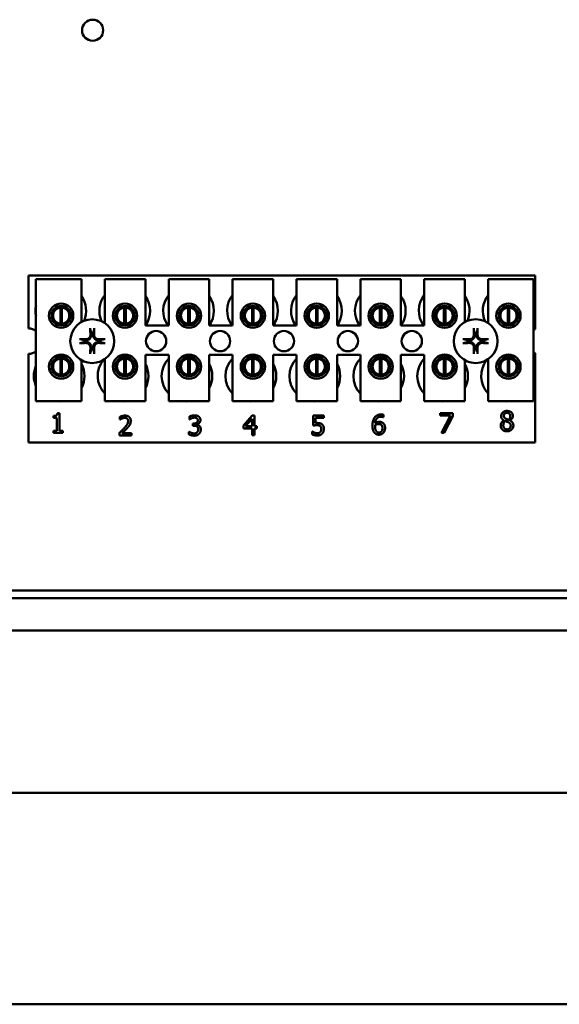
# Model space of a CAD drawing. Units: inches. Extents: x 2 to 86, y 1 to 67.
# Drawn here: x 63.9 to 66.1, y 27.2 to 31.3 of the extents above; entities that cross this region are included whole.
import ezdxf

# ---------------------------------------------------------------- set-up
doc = ezdxf.new("R2010")
doc.units = ezdxf.units.IN
doc.header["$LTSCALE"] = 4
doc.header["$MEASUREMENT"] = 0
doc.layers.add('Visible (ANSI)', color=7, linetype='Continuous', lineweight=50)

msp = doc.modelspace()

# ---------------------------------------------------------------- linework, layer by layer
at = {"layer": 'Visible (ANSI)'}
for p, q in [((63.9185, 30.2374), (66.0018, 30.2374)), ((63.9185, 30.0198), (63.9185, 30.2374)), ((63.95, 30.2214), (64.1367, 30.2214)), ((63.95, 29.7214), (63.95, 30.2214)), ((64.1367, 30.2214), (64.1367, 30.0457)), ((64.2327, 30.2214), (64.3994, 30.2214)), ((64.2327, 30.0412), (64.2327, 30.2214)), ((64.3994, 30.2214), (64.3994, 30.0314)), ((64.4954, 30.2214), (64.662, 30.2214)), ((64.4954, 30.0314), (64.4954, 30.2214)), ((64.662, 30.2214), (64.662, 30.0314)), ((64.758, 30.2214), (64.9247, 30.2214)), ((64.758, 30.0314), (64.758, 30.2214)), ((64.9247, 30.2214), (64.9247, 30.0314)), ((65.0207, 30.2214), (65.1874, 30.2214)), ((65.0207, 30.0314), (65.0207, 30.2214)), ((65.1874, 30.2214), (65.1874, 30.0314)), ((65.2834, 30.2214), (65.45, 30.2214)), ((65.2834, 30.0314), (65.2834, 30.2214)), ((65.45, 30.2214), (65.45, 30.0314)), ((65.546, 30.2214), (65.7127, 30.2214)), ((65.546, 30.0314), (65.546, 30.2214)), ((65.7127, 30.2214), (65.7127, 30.0457)), ((65.8087, 30.2214), (65.9954, 30.2214)), ((65.8087, 30.0412), (65.8087, 30.2214)), ((65.9954, 30.2214), (65.9954, 29.7214)), ((66.0018, 30.2374), (66.0018, 30.0166)), ((64.0186, 30.0924), (64.0186, 30.0517)), ((64.0502, 30.039), (64.0502, 30.1054)), ((64.0566, 30.1054), (64.0566, 30.039)), ((64.0882, 30.0517), (64.0882, 30.0924)), ((64.2812, 30.0924), (64.2812, 30.0517)), ((64.3129, 30.039), (64.3129, 30.1054)), ((64.3192, 30.1054), (64.3192, 30.039)), ((64.3509, 30.0517), (64.3509, 30.0924)), ((64.5439, 30.0924), (64.5439, 30.0517)), ((64.5755, 30.039), (64.5755, 30.1054)), ((64.5819, 30.1054), (64.5819, 30.039)), ((64.6135, 30.0517), (64.6135, 30.0924)), ((64.8066, 30.0924), (64.8066, 30.0517)), ((64.8382, 30.039), (64.8382, 30.1054)), ((64.8446, 30.1054), (64.8446, 30.039)), ((64.8762, 30.0517), (64.8762, 30.0924)), ((65.0692, 30.0924), (65.0692, 30.0517)), ((65.1009, 30.039), (65.1009, 30.1054)), ((65.1072, 30.1054), (65.1072, 30.039)), ((65.1389, 30.0517), (65.1389, 30.0924)), ((65.3319, 30.0924), (65.3319, 30.0517)), ((65.3635, 30.039), (65.3635, 30.1054)), ((65.3699, 30.1054), (65.3699, 30.039)), ((65.4015, 30.0517), (65.4015, 30.0924)), ((65.5946, 30.0924), (65.5946, 30.0517)), ((65.6262, 30.039), (65.6262, 30.1054)), ((65.6326, 30.1054), (65.6326, 30.039)), ((65.6642, 30.0517), (65.6642, 30.0924)), ((65.8572, 30.0924), (65.8572, 30.0517)), ((65.8889, 30.039), (65.8889, 30.1054)), ((65.8952, 30.1054), (65.8952, 30.039)), ((65.9269, 30.0517), (65.9269, 30.0924)), ((64.3994, 30.0314), (64.4954, 30.0314)), ((64.662, 30.0314), (64.758, 30.0314)), ((64.9247, 30.0314), (65.0207, 30.0314)), ((65.1874, 30.0314), (65.2834, 30.0314)), ((65.45, 30.0314), (65.546, 30.0314)), ((63.9185, 29.5508), (63.9185, 29.9151)), ((64.0186, 29.8832), (64.0186, 29.8425)), ((64.0502, 29.8297), (64.0502, 29.896)), ((64.0566, 29.896), (64.0566, 29.8297)), ((64.0882, 29.8425), (64.0882, 29.8832)), ((64.1367, 29.8892), (64.1367, 29.7214)), ((64.2327, 29.7214), (64.2327, 29.8937)), ((64.2812, 29.8832), (64.2812, 29.8425)), ((64.3129, 29.8297), (64.3129, 29.896)), ((64.3192, 29.896), (64.3192, 29.8297)), ((64.3509, 29.8425), (64.3509, 29.8832)), ((64.3994, 29.9114), (64.3994, 29.7214)), ((64.4954, 29.9114), (64.3994, 29.9114)), ((64.4954, 29.7214), (64.4954, 29.9114)), ((64.5439, 29.8832), (64.5439, 29.8425)), ((64.5755, 29.8297), (64.5755, 29.896)), ((64.5819, 29.896), (64.5819, 29.8297)), ((64.6135, 29.8425), (64.6135, 29.8832)), ((64.662, 29.9114), (64.662, 29.7214)), ((64.758, 29.9114), (64.662, 29.9114)), ((64.758, 29.7214), (64.758, 29.9114)), ((64.8066, 29.8832), (64.8066, 29.8425)), ((64.8382, 29.8297), (64.8382, 29.896)), ((64.8446, 29.896), (64.8446, 29.8297)), ((64.8762, 29.8425), (64.8762, 29.8832)), ((64.9247, 29.9114), (64.9247, 29.7214)), ((65.0207, 29.9114), (64.9247, 29.9114)), ((65.0207, 29.7214), (65.0207, 29.9114)), ((65.0692, 29.8832), (65.0692, 29.8425)), ((65.1009, 29.8297), (65.1009, 29.896)), ((65.1072, 29.896), (65.1072, 29.8297)), ((65.1389, 29.8425), (65.1389, 29.8832)), ((65.1874, 29.9114), (65.1874, 29.7214)), ((65.2834, 29.9114), (65.1874, 29.9114)), ((65.2834, 29.7214), (65.2834, 29.9114)), ((65.3319, 29.8832), (65.3319, 29.8425)), ((65.3635, 29.8297), (65.3635, 29.896)), ((65.3699, 29.896), (65.3699, 29.8297)), ((65.4015, 29.8425), (65.4015, 29.8832)), ((65.45, 29.9114), (65.45, 29.7214)), ((65.546, 29.9114), (65.45, 29.9114)), ((65.546, 29.7214), (65.546, 29.9114)), ((65.5946, 29.8832), (65.5946, 29.8425)), ((65.6262, 29.8297), (65.6262, 29.896)), ((65.6326, 29.896), (65.6326, 29.8297)), ((65.6642, 29.8425), (65.6642, 29.8832)), ((65.7127, 29.8892), (65.7127, 29.7214)), ((65.8087, 29.7214), (65.8087, 29.8937)), ((65.8572, 29.8832), (65.8572, 29.8425)), ((65.8889, 29.8297), (65.8889, 29.896)), ((65.8952, 29.896), (65.8952, 29.8297)), ((65.9269, 29.8425), (65.9269, 29.8832)), ((66.0018, 29.9183), (66.0018, 29.5508)), ((64.1367, 29.7214), (63.95, 29.7214)), ((64.3994, 29.7214), (64.2327, 29.7214)), ((64.662, 29.7214), (64.4954, 29.7214)), ((64.9247, 29.7214), (64.758, 29.7214)), ((65.1874, 29.7214), (65.0207, 29.7214)), ((65.45, 29.7214), (65.2834, 29.7214)), ((65.7127, 29.7214), (65.546, 29.7214)), ((65.9954, 29.7214), (65.8087, 29.7214)), ((64.0215, 29.6527), (64.0215, 29.6601)), ((64.0361, 29.6527), (64.0215, 29.6527)), ((64.0361, 29.5991), (64.0361, 29.6527)), ((64.0381, 29.6712), (64.0464, 29.6712)), ((64.0464, 29.6712), (64.0464, 29.5991)), ((64.2951, 29.6454), (64.2951, 29.6568)), ((64.2957, 29.6454), (64.2951, 29.6454)), ((64.581, 29.6463), (64.581, 29.6577)), ((64.5816, 29.6463), (64.581, 29.6463)), ((64.8029, 29.6204), (64.8387, 29.6616)), ((64.8383, 29.649), (64.8113, 29.6177)), ((64.8383, 29.6177), (64.8383, 29.649)), ((64.8387, 29.6616), (64.8486, 29.6616)), ((64.8486, 29.6616), (64.8486, 29.6177)), ((65.0889, 29.6204), (65.0889, 29.6616)), ((65.0889, 29.6616), (65.1328, 29.6616)), ((65.1328, 29.6522), (65.0992, 29.6522)), ((65.0992, 29.6522), (65.0992, 29.6309)), ((65.1328, 29.6616), (65.1328, 29.6522)), ((65.3778, 29.655), (65.3774, 29.655)), ((65.3778, 29.6653), (65.3778, 29.655)), ((65.6118, 29.6618), (65.6118, 29.6712)), ((65.6118, 29.6712), (65.6626, 29.6712)), ((65.6531, 29.6618), (65.6118, 29.6618)), ((65.6166, 29.5912), (65.6531, 29.6618)), ((65.6626, 29.6592), (65.628, 29.5912)), ((65.6626, 29.6712), (65.6626, 29.6592)), ((65.8734, 29.6417), (65.8734, 29.642)), ((65.8978, 29.6416), (65.8978, 29.6413)), ((64.0215, 29.5991), (64.0361, 29.5991)), ((64.0215, 29.591), (64.0215, 29.5991)), ((64.0464, 29.5991), (64.0606, 29.5991)), ((64.0606, 29.5991), (64.0606, 29.591)), ((64.5951, 29.6288), (64.5987, 29.6288)), ((64.5951, 29.6199), (64.5951, 29.6288)), ((64.5996, 29.6199), (64.5951, 29.6199)), ((64.611, 29.6254), (64.611, 29.6246)), ((64.8029, 29.6091), (64.8029, 29.6204)), ((64.8383, 29.6091), (64.8029, 29.6091)), ((64.8113, 29.6177), (64.8383, 29.6177)), ((64.8383, 29.5816), (64.8383, 29.6091)), ((64.8486, 29.6177), (64.8581, 29.6177)), ((64.8581, 29.6091), (64.8486, 29.6091)), ((64.8486, 29.6091), (64.8486, 29.5816)), ((64.8581, 29.6177), (64.8581, 29.6091)), ((64.0606, 29.591), (64.0215, 29.591)), ((64.2934, 29.5799), (64.2934, 29.5913)), ((64.3428, 29.5799), (64.2934, 29.5799)), ((64.3035, 29.5892), (64.3428, 29.5892)), ((64.3428, 29.5892), (64.3428, 29.5799)), ((64.5788, 29.5842), (64.5788, 29.5955)), ((64.5788, 29.5955), (64.5795, 29.5955)), ((64.8486, 29.5816), (64.8383, 29.5816)), ((65.0856, 29.5845), (65.0856, 29.5958)), ((65.0856, 29.5958), (65.0864, 29.5958)), ((65.628, 29.5912), (65.6166, 29.5912)), ((66.0018, 29.5508), (63.9185, 29.5508)), ((70.3059, 28.9434), (61.6393, 28.9434)), ((70.3059, 28.9121), (61.6393, 28.9121)), ((70.5021, 28.779), (60.4628, 28.779)), ((60.4628, 28.1123), (70.5021, 28.1123)), ((61.9528, 27.2441), (69.0128, 27.2441))]:
    msp.add_line(p, q, dxfattribs=at)
for centre, radius in [((64.1828, 31.2441), 0.0433), ((64.0534, 30.072), 0.05), ((64.0534, 30.072), 0.0403), ((64.316, 30.072), 0.05), ((64.316, 30.072), 0.0403), ((64.5787, 30.072), 0.05), ((64.5787, 30.072), 0.0403), ((64.8414, 30.072), 0.05), ((64.8414, 30.072), 0.0403), ((65.104, 30.072), 0.05), ((65.104, 30.072), 0.0403), ((65.3667, 30.072), 0.05), ((65.3667, 30.072), 0.0403), ((65.6294, 30.072), 0.05), ((65.6294, 30.072), 0.0403), ((65.892, 30.072), 0.05), ((65.892, 30.072), 0.0403), ((64.1811, 29.9674), 0.09), ((65.7571, 29.9674), 0.09), ((64.4438, 29.9674), 0.0417), ((64.7065, 29.9674), 0.0417), ((64.9691, 29.9674), 0.0417), ((65.2318, 29.9674), 0.0417), ((65.4945, 29.9674), 0.0417), ((64.0534, 29.8628), 0.05), ((64.0534, 29.8628), 0.0403), ((64.316, 29.8628), 0.05), ((64.316, 29.8628), 0.0403), ((64.5787, 29.8628), 0.05), ((64.5787, 29.8628), 0.0403), ((64.8414, 29.8628), 0.05), ((64.8414, 29.8628), 0.0403), ((65.104, 29.8628), 0.05), ((65.104, 29.8628), 0.0403), ((65.3667, 29.8628), 0.05), ((65.3667, 29.8628), 0.0403), ((65.6294, 29.8628), 0.05), ((65.6294, 29.8628), 0.0403), ((65.892, 29.8628), 0.05), ((65.892, 29.8628), 0.0403)]:
    msp.add_circle(centre, radius, dxfattribs=at)
for centre, radius, start, end in [((64.0518, 30.0921), 0.1042, 336.7028, 35.4004), ((64.3145, 30.0921), 0.1042, 141.7092, 204.6093), ((64.3145, 30.0921), 0.1042, 324.5996, 35.4004), ((64.5771, 30.0921), 0.1042, 141.7092, 215.6389), ((64.5771, 30.0921), 0.1042, 324.5996, 35.4004), ((64.8398, 30.0921), 0.1042, 141.7092, 215.6389), ((64.8398, 30.0921), 0.1042, 324.5996, 35.4004), ((65.1025, 30.0921), 0.1042, 141.7092, 215.6389), ((65.1025, 30.0921), 0.1042, 324.5996, 35.4004), ((65.3651, 30.0921), 0.1042, 141.7092, 215.6389), ((65.3651, 30.0921), 0.1042, 324.5996, 35.4004), ((65.6278, 30.0921), 0.1042, 141.7092, 215.6389), ((65.6278, 30.0921), 0.1042, 336.7028, 35.4004), ((65.8905, 30.0921), 0.1042, 141.7092, 204.6093), ((64.0518, 30.0921), 0.1042, 167.6545, 192.3455), ((64.0534, 30.0722), 0.0333, 95.4833, 264.5167), ((64.0534, 30.0722), 0.0333, 84.5167, 95.4833), ((64.0534, 30.0722), 0.0333, 275.4833, 84.5167), ((64.316, 30.0722), 0.0333, 95.4833, 264.5167), ((64.316, 30.0722), 0.0333, 84.5167, 95.4833), ((64.316, 30.0722), 0.0333, 275.4833, 84.5167), ((64.5787, 30.0722), 0.0333, 95.4833, 264.5167), ((64.5787, 30.0722), 0.0333, 84.5167, 95.4833), ((64.5787, 30.0722), 0.0333, 275.4833, 84.5167), ((64.8414, 30.0722), 0.0333, 95.4833, 264.5167), ((64.8414, 30.0722), 0.0333, 84.5167, 95.4833), ((64.8414, 30.0722), 0.0333, 275.4833, 84.5167), ((65.104, 30.0722), 0.0333, 95.4833, 264.5167), ((65.104, 30.0722), 0.0333, 84.5167, 95.4833), ((65.104, 30.0722), 0.0333, 275.4833, 84.5167), ((65.3667, 30.0722), 0.0333, 95.4833, 264.5167), ((65.3667, 30.0722), 0.0333, 84.5167, 95.4833), ((65.3667, 30.0722), 0.0333, 275.4833, 84.5167), ((65.6294, 30.0722), 0.0333, 95.4833, 264.5167), ((65.6294, 30.0722), 0.0333, 84.5167, 95.4833), ((65.6294, 30.0722), 0.0333, 275.4833, 84.5167), ((65.892, 30.0722), 0.0333, 95.4833, 264.5167), ((65.892, 30.0722), 0.0333, 84.5167, 95.4833), ((65.892, 30.0722), 0.0333, 275.4833, 84.5167), ((63.9185, 29.9674), 0.0523, 52.8859, 90), ((64.0534, 30.0722), 0.0333, 264.5167, 275.4833), ((64.1811, 29.9674), 0.0341, 82.3836, 97.6164), ((64.316, 30.0722), 0.0333, 264.5167, 275.4833), ((64.5787, 30.0722), 0.0333, 264.5167, 275.4833), ((64.8414, 30.0722), 0.0333, 264.5167, 275.4833), ((65.104, 30.0722), 0.0333, 264.5167, 275.4833), ((65.3667, 30.0722), 0.0333, 264.5167, 275.4833), ((65.6294, 30.0722), 0.0333, 264.5167, 275.4833), ((65.7571, 29.9674), 0.0341, 82.3836, 97.6164), ((65.892, 30.0722), 0.0333, 264.5167, 275.4833), ((66.0198, 29.9674), 0.0523, 110.1195, 117.8237), ((64.1811, 29.9674), 0.0341, 172.3836, 187.6164), ((64.1811, 29.9674), 0.0341, 352.3836, 7.6164), ((65.7571, 29.9674), 0.0341, 172.3836, 187.6164), ((65.7571, 29.9674), 0.0341, 352.3836, 7.6164), ((63.9185, 29.9674), 0.0523, 270, 307.1141), ((64.1811, 29.9674), 0.0341, 262.3836, 277.6164), ((65.7571, 29.9674), 0.0341, 262.3836, 277.6164), ((66.0198, 29.9674), 0.0523, 242.1763, 249.8805), ((64.0534, 29.8628), 0.0333, 95.4833, 264.5167), ((64.0534, 29.8628), 0.0333, 84.5167, 95.4833), ((64.0534, 29.8628), 0.0333, 275.4833, 84.5167), ((64.3078, 29.8241), 0.1042, 140.652, 223.8731), ((64.316, 29.8628), 0.0333, 95.4833, 264.5167), ((64.316, 29.8628), 0.0333, 84.5167, 95.4833), ((64.316, 29.8628), 0.0333, 275.4833, 84.5167), ((64.5705, 29.8241), 0.1042, 136.1269, 223.8731), ((64.5787, 29.8628), 0.0333, 95.4833, 264.5167), ((64.5787, 29.8628), 0.0333, 84.5167, 95.4833), ((64.5787, 29.8628), 0.0333, 275.4833, 84.5167), ((64.8331, 29.8241), 0.1042, 136.1269, 223.8731), ((64.8414, 29.8628), 0.0333, 95.4833, 264.5167), ((64.8414, 29.8628), 0.0333, 84.5167, 95.4833), ((64.8414, 29.8628), 0.0333, 275.4833, 84.5167), ((65.0958, 29.8241), 0.1042, 136.1269, 223.8731), ((65.104, 29.8628), 0.0333, 95.4833, 264.5167), ((65.104, 29.8628), 0.0333, 84.5167, 95.4833), ((65.104, 29.8628), 0.0333, 275.4833, 84.5167), ((65.3585, 29.8241), 0.1042, 136.1269, 223.8731), ((65.3667, 29.8628), 0.0333, 95.4833, 264.5167), ((65.3667, 29.8628), 0.0333, 84.5167, 95.4833), ((65.3667, 29.8628), 0.0333, 275.4833, 84.5167), ((65.6211, 29.8241), 0.1042, 136.1269, 223.8731), ((65.6294, 29.8628), 0.0333, 95.4833, 264.5167), ((65.6294, 29.8628), 0.0333, 84.5167, 95.4833), ((65.6294, 29.8628), 0.0333, 275.4833, 84.5167), ((65.8838, 29.8241), 0.1042, 140.652, 223.8731), ((65.892, 29.8628), 0.0333, 95.4833, 264.5167), ((65.892, 29.8628), 0.0333, 84.5167, 95.4833), ((65.892, 29.8628), 0.0333, 275.4833, 84.5167), ((64.0451, 29.8241), 0.1042, 155.9059, 204.0941), ((64.0451, 29.8241), 0.1042, 331.5369, 28.4631), ((64.3078, 29.8241), 0.1042, 331.5369, 28.4631), ((64.5705, 29.8241), 0.1042, 331.5369, 28.4631), ((64.8331, 29.8241), 0.1042, 331.5369, 28.4631), ((65.0958, 29.8241), 0.1042, 331.5369, 28.4631), ((65.3585, 29.8241), 0.1042, 331.5369, 28.4631), ((65.6211, 29.8241), 0.1042, 331.5369, 28.4631), ((64.0534, 29.8628), 0.0333, 264.5167, 275.4833), ((64.316, 29.8628), 0.0333, 264.5167, 275.4833), ((64.5787, 29.8628), 0.0333, 264.5167, 275.4833), ((64.8414, 29.8628), 0.0333, 264.5167, 275.4833), ((65.104, 29.8628), 0.0333, 264.5167, 275.4833), ((65.3667, 29.8628), 0.0333, 264.5167, 275.4833), ((65.6294, 29.8628), 0.0333, 264.5167, 275.4833), ((65.892, 29.8628), 0.0333, 264.5167, 275.4833), ((64.0451, 29.8241), 0.1042, 260.3583, 279.6417), ((64.3078, 29.8241), 0.1042, 260.3583, 279.6417), ((64.5705, 29.8241), 0.1042, 260.3583, 279.6417), ((64.8331, 29.8241), 0.1042, 260.3583, 279.6417), ((65.0958, 29.8241), 0.1042, 260.3583, 279.6417), ((65.3585, 29.8241), 0.1042, 260.3583, 279.6417), ((65.6211, 29.8241), 0.1042, 260.3583, 279.6417), ((65.8838, 29.8241), 0.1042, 260.3583, 279.6417)]:
    msp.add_arc(centre, radius, start, end, dxfattribs=at)
for centre, major_axis, start_param, end_param in [((64.1849, 29.9676), (0.0061, -0.1168), 4.242952, 4.480279), ((64.1774, 29.9676), (0.0061, 0.1168), 4.944499, 5.181826), ((65.7609, 29.9676), (0.0061, -0.1168), 4.242952, 4.480279), ((65.7534, 29.9676), (0.0061, 0.1168), 4.944499, 5.181826), ((64.1809, 29.9637), (-0.1168, 0.0061), 4.944499, 5.181826), ((64.1813, 29.9637), (-0.1168, -0.0061), 4.242952, 4.480279), ((65.7569, 29.9637), (-0.1168, 0.0061), 4.944499, 5.181826), ((65.7573, 29.9637), (-0.1168, -0.0061), 4.242952, 4.480279), ((64.1809, 29.9712), (0.1168, 0.0061), 4.242952, 4.480279), ((64.1849, 29.9672), (-0.0061, -0.1168), 4.944499, 5.181826), ((64.1774, 29.9672), (-0.0061, 0.1168), 4.242952, 4.480279), ((64.1813, 29.9712), (0.1168, -0.0061), 4.944499, 5.181826), ((65.7569, 29.9712), (0.1168, 0.0061), 4.242952, 4.480279), ((65.7609, 29.9672), (-0.0061, -0.1168), 4.944499, 5.181826), ((65.7534, 29.9672), (-0.0061, 0.1168), 4.242952, 4.480279), ((65.7573, 29.9712), (0.1168, -0.0061), 4.944499, 5.181826)]:
    msp.add_ellipse(centre, major_axis=major_axis, ratio=0.087156, start_param=start_param, end_param=end_param, dxfattribs=at)
for points, knots in [([(64.1734, 30.0149), (64.1734, 30.0151), (64.1734, 30.0154), (64.1733, 30.016), (64.1732, 30.0164), (64.1731, 30.0173), (64.1731, 30.0178), (64.1731, 30.0187), (64.173, 30.0193), (64.173, 30.0198), (64.173, 30.0199), (64.173, 30.02)], [0.04855252, 0.04855252, 0.04855252, 0.04855252, 0.05284999, 0.05284999, 0.05811668, 0.05811668, 0.06341303, 0.06341303, 0.06871378, 0.06871378, 0.06981434, 0.06981434, 0.06981434, 0.06981434]), ([(64.1892, 30.02), (64.1892, 30.0199), (64.1892, 30.0198), (64.1892, 30.0193), (64.1892, 30.0187), (64.1892, 30.0178), (64.1891, 30.0173), (64.1891, 30.0164), (64.189, 30.016), (64.1889, 30.0154), (64.1889, 30.0151), (64.1888, 30.0149)], [0.01481468, 0.01481468, 0.01481468, 0.01481468, 0.01591524, 0.01591524, 0.02121599, 0.02121599, 0.02651234, 0.02651234, 0.03177903, 0.03177903, 0.0360765, 0.0360765, 0.0360765, 0.0360765]), ([(65.7494, 30.0149), (65.7494, 30.0151), (65.7494, 30.0154), (65.7493, 30.016), (65.7492, 30.0164), (65.7491, 30.0173), (65.7491, 30.0178), (65.7491, 30.0187), (65.749, 30.0193), (65.749, 30.0198), (65.749, 30.0199), (65.749, 30.02)], [0.04855252, 0.04855252, 0.04855252, 0.04855252, 0.05284999, 0.05284999, 0.05811668, 0.05811668, 0.06341303, 0.06341303, 0.06871378, 0.06871378, 0.06981434, 0.06981434, 0.06981434, 0.06981434]), ([(65.7652, 30.02), (65.7652, 30.0199), (65.7652, 30.0198), (65.7652, 30.0193), (65.7652, 30.0187), (65.7652, 30.0178), (65.7651, 30.0173), (65.7651, 30.0164), (65.765, 30.016), (65.7649, 30.0154), (65.7649, 30.0151), (65.7648, 30.0149)], [0.01481468, 0.01481468, 0.01481468, 0.01481468, 0.01591524, 0.01591524, 0.02121599, 0.02121599, 0.02651234, 0.02651234, 0.03177903, 0.03177903, 0.0360765, 0.0360765, 0.0360765, 0.0360765]), ([(64.1286, 29.9755), (64.1287, 29.9755), (64.1288, 29.9755), (64.1293, 29.9755), (64.1298, 29.9755), (64.1308, 29.9755), (64.1313, 29.9754), (64.1322, 29.9754), (64.1326, 29.9753), (64.1332, 29.9752), (64.1334, 29.9752), (64.1336, 29.9751)], [0.01481468, 0.01481468, 0.01481468, 0.01481468, 0.01591524, 0.01591524, 0.02121599, 0.02121599, 0.02651234, 0.02651234, 0.03177903, 0.03177903, 0.0360765, 0.0360765, 0.0360765, 0.0360765]), ([(64.1773, 29.9942), (64.1776, 29.9914), (64.1773, 29.9884), (64.176, 29.9841), (64.1753, 29.9826), (64.1736, 29.9797), (64.1726, 29.9784), (64.1702, 29.976), (64.1688, 29.9749), (64.166, 29.9733), (64.1645, 29.9726), (64.1601, 29.9712), (64.1572, 29.971), (64.1544, 29.9713)], [0.3725423, 0.3725423, 0.3725423, 0.3725423, 0.4082549, 0.4082549, 0.4280922, 0.4280922, 0.4479295, 0.4479295, 0.4677669, 0.4677669, 0.4876042, 0.4876042, 0.5233168, 0.5233168, 0.5233168, 0.5233168]), ([(64.1544, 29.9636), (64.1572, 29.9639), (64.1601, 29.9636), (64.1645, 29.9623), (64.166, 29.9616), (64.1688, 29.9599), (64.1702, 29.9589), (64.1726, 29.9565), (64.1736, 29.9551), (64.1753, 29.9523), (64.176, 29.9508), (64.1773, 29.9464), (64.1776, 29.9435), (64.1773, 29.9407)], [0.3725423, 0.3725423, 0.3725423, 0.3725423, 0.4082549, 0.4082549, 0.4280922, 0.4280922, 0.4479295, 0.4479295, 0.4677669, 0.4677669, 0.4876042, 0.4876042, 0.5233168, 0.5233168, 0.5233168, 0.5233168]), ([(64.1736, 29.994), (64.1736, 29.9918), (64.1733, 29.9894), (64.1716, 29.9848), (64.1703, 29.9827), (64.1673, 29.9794), (64.1654, 29.9779), (64.161, 29.9758), (64.1587, 29.9752), (64.1559, 29.975), (64.1552, 29.975), (64.1546, 29.975)], [0, 0, 0, 0, 0.0260573, 0.0260573, 0.0521146, 0.0521146, 0.0779973, 0.0779973, 0.1038801, 0.1038801, 0.1111266, 0.1111266, 0.1111266, 0.1111266]), ([(64.2079, 29.9713), (64.2051, 29.971), (64.2021, 29.9712), (64.1978, 29.9726), (64.1963, 29.9733), (64.1934, 29.9749), (64.1921, 29.976), (64.1897, 29.9784), (64.1886, 29.9797), (64.187, 29.9826), (64.1863, 29.9841), (64.185, 29.9884), (64.1847, 29.9914), (64.185, 29.9942)], [0.3725423, 0.3725423, 0.3725423, 0.3725423, 0.4082549, 0.4082549, 0.4280922, 0.4280922, 0.4479295, 0.4479295, 0.4677669, 0.4677669, 0.4876042, 0.4876042, 0.5233168, 0.5233168, 0.5233168, 0.5233168]), ([(64.185, 29.9407), (64.1847, 29.9435), (64.185, 29.9464), (64.1863, 29.9508), (64.187, 29.9523), (64.1886, 29.9551), (64.1897, 29.9565), (64.1921, 29.9589), (64.1934, 29.9599), (64.1963, 29.9616), (64.1978, 29.9623), (64.2021, 29.9636), (64.2051, 29.9639), (64.2079, 29.9636)], [0.3725423, 0.3725423, 0.3725423, 0.3725423, 0.4082549, 0.4082549, 0.4280922, 0.4280922, 0.4479295, 0.4479295, 0.4677669, 0.4677669, 0.4876042, 0.4876042, 0.5233168, 0.5233168, 0.5233168, 0.5233168]), ([(64.2077, 29.975), (64.2055, 29.9749), (64.2031, 29.9753), (64.1985, 29.9769), (64.1964, 29.9782), (64.1931, 29.9813), (64.1916, 29.9832), (64.1895, 29.9875), (64.1889, 29.9899), (64.1887, 29.9927), (64.1887, 29.9933), (64.1887, 29.994)], [0, 0, 0, 0, 0.0260573, 0.0260573, 0.0521146, 0.0521146, 0.0779973, 0.0779973, 0.1038801, 0.1038801, 0.1111266, 0.1111266, 0.1111266, 0.1111266]), ([(64.2287, 29.9751), (64.2288, 29.9752), (64.2291, 29.9752), (64.2297, 29.9753), (64.2301, 29.9754), (64.231, 29.9754), (64.2315, 29.9755), (64.2324, 29.9755), (64.233, 29.9755), (64.2335, 29.9755), (64.2336, 29.9755), (64.2337, 29.9755)], [0.04855252, 0.04855252, 0.04855252, 0.04855252, 0.05284999, 0.05284999, 0.05811668, 0.05811668, 0.06341303, 0.06341303, 0.06871378, 0.06871378, 0.06981434, 0.06981434, 0.06981434, 0.06981434]), ([(65.7046, 29.9755), (65.7047, 29.9755), (65.7048, 29.9755), (65.7053, 29.9755), (65.7058, 29.9755), (65.7068, 29.9755), (65.7073, 29.9754), (65.7082, 29.9754), (65.7086, 29.9753), (65.7092, 29.9752), (65.7094, 29.9752), (65.7096, 29.9751)], [0.01481468, 0.01481468, 0.01481468, 0.01481468, 0.01591524, 0.01591524, 0.02121599, 0.02121599, 0.02651234, 0.02651234, 0.03177903, 0.03177903, 0.0360765, 0.0360765, 0.0360765, 0.0360765]), ([(65.7533, 29.9942), (65.7536, 29.9914), (65.7533, 29.9884), (65.752, 29.9841), (65.7513, 29.9826), (65.7496, 29.9797), (65.7486, 29.9784), (65.7462, 29.976), (65.7448, 29.9749), (65.742, 29.9733), (65.7405, 29.9726), (65.7361, 29.9712), (65.7332, 29.971), (65.7304, 29.9713)], [0.3725423, 0.3725423, 0.3725423, 0.3725423, 0.4082549, 0.4082549, 0.4280922, 0.4280922, 0.4479295, 0.4479295, 0.4677669, 0.4677669, 0.4876042, 0.4876042, 0.5233168, 0.5233168, 0.5233168, 0.5233168]), ([(65.7304, 29.9636), (65.7332, 29.9639), (65.7361, 29.9636), (65.7405, 29.9623), (65.742, 29.9616), (65.7448, 29.9599), (65.7462, 29.9589), (65.7486, 29.9565), (65.7496, 29.9551), (65.7513, 29.9523), (65.752, 29.9508), (65.7533, 29.9464), (65.7536, 29.9435), (65.7533, 29.9407)], [0.3725423, 0.3725423, 0.3725423, 0.3725423, 0.4082549, 0.4082549, 0.4280922, 0.4280922, 0.4479295, 0.4479295, 0.4677669, 0.4677669, 0.4876042, 0.4876042, 0.5233168, 0.5233168, 0.5233168, 0.5233168]), ([(65.7496, 29.994), (65.7496, 29.9918), (65.7493, 29.9894), (65.7476, 29.9848), (65.7463, 29.9827), (65.7433, 29.9794), (65.7414, 29.9779), (65.737, 29.9758), (65.7347, 29.9752), (65.7319, 29.975), (65.7312, 29.975), (65.7306, 29.975)], [0, 0, 0, 0, 0.0260573, 0.0260573, 0.0521146, 0.0521146, 0.0779973, 0.0779973, 0.1038801, 0.1038801, 0.1111266, 0.1111266, 0.1111266, 0.1111266]), ([(65.7839, 29.9713), (65.7811, 29.971), (65.7781, 29.9712), (65.7738, 29.9726), (65.7723, 29.9733), (65.7694, 29.9749), (65.7681, 29.976), (65.7657, 29.9784), (65.7646, 29.9797), (65.763, 29.9826), (65.7623, 29.9841), (65.761, 29.9884), (65.7607, 29.9914), (65.761, 29.9942)], [0.3725423, 0.3725423, 0.3725423, 0.3725423, 0.4082549, 0.4082549, 0.4280922, 0.4280922, 0.4479295, 0.4479295, 0.4677669, 0.4677669, 0.4876042, 0.4876042, 0.5233168, 0.5233168, 0.5233168, 0.5233168]), ([(65.761, 29.9407), (65.7607, 29.9435), (65.761, 29.9464), (65.7623, 29.9508), (65.763, 29.9523), (65.7646, 29.9551), (65.7657, 29.9565), (65.7681, 29.9589), (65.7694, 29.9599), (65.7723, 29.9616), (65.7738, 29.9623), (65.7781, 29.9636), (65.7811, 29.9639), (65.7839, 29.9636)], [0.3725423, 0.3725423, 0.3725423, 0.3725423, 0.4082549, 0.4082549, 0.4280922, 0.4280922, 0.4479295, 0.4479295, 0.4677669, 0.4677669, 0.4876042, 0.4876042, 0.5233168, 0.5233168, 0.5233168, 0.5233168]), ([(65.7837, 29.975), (65.7815, 29.9749), (65.7791, 29.9753), (65.7745, 29.9769), (65.7724, 29.9782), (65.7691, 29.9813), (65.7676, 29.9832), (65.7655, 29.9875), (65.7649, 29.9899), (65.7647, 29.9927), (65.7647, 29.9933), (65.7647, 29.994)], [0, 0, 0, 0, 0.0260573, 0.0260573, 0.0521146, 0.0521146, 0.0779973, 0.0779973, 0.1038801, 0.1038801, 0.1111266, 0.1111266, 0.1111266, 0.1111266]), ([(65.8047, 29.9751), (65.8048, 29.9752), (65.8051, 29.9752), (65.8057, 29.9753), (65.8061, 29.9754), (65.807, 29.9754), (65.8075, 29.9755), (65.8084, 29.9755), (65.809, 29.9755), (65.8095, 29.9755), (65.8096, 29.9755), (65.8097, 29.9755)], [0.04855252, 0.04855252, 0.04855252, 0.04855252, 0.05284999, 0.05284999, 0.05811668, 0.05811668, 0.06341303, 0.06341303, 0.06871378, 0.06871378, 0.06981434, 0.06981434, 0.06981434, 0.06981434]), ([(64.1336, 29.9597), (64.1334, 29.9597), (64.1332, 29.9597), (64.1326, 29.9596), (64.1322, 29.9595), (64.1313, 29.9594), (64.1308, 29.9594), (64.1298, 29.9594), (64.1293, 29.9593), (64.1288, 29.9593), (64.1287, 29.9593), (64.1286, 29.9593)], [0.04855252, 0.04855252, 0.04855252, 0.04855252, 0.05284999, 0.05284999, 0.05811668, 0.05811668, 0.06341303, 0.06341303, 0.06871378, 0.06871378, 0.06981434, 0.06981434, 0.06981434, 0.06981434]), ([(64.1546, 29.9599), (64.1568, 29.9599), (64.1592, 29.9596), (64.1637, 29.9579), (64.1658, 29.9566), (64.1692, 29.9536), (64.1707, 29.9516), (64.1728, 29.9473), (64.1734, 29.945), (64.1736, 29.9422), (64.1736, 29.9415), (64.1736, 29.9409)], [0, 0, 0, 0, 0.0260573, 0.0260573, 0.0521146, 0.0521146, 0.0779973, 0.0779973, 0.1038801, 0.1038801, 0.1111266, 0.1111266, 0.1111266, 0.1111266]), ([(64.1887, 29.9409), (64.1886, 29.9431), (64.189, 29.9455), (64.1906, 29.95), (64.1919, 29.9521), (64.195, 29.9555), (64.1969, 29.957), (64.2012, 29.9591), (64.2036, 29.9597), (64.2064, 29.9599), (64.207, 29.9599), (64.2077, 29.9599)], [0, 0, 0, 0, 0.0260573, 0.0260573, 0.0521146, 0.0521146, 0.0779973, 0.0779973, 0.1038801, 0.1038801, 0.1111266, 0.1111266, 0.1111266, 0.1111266]), ([(64.2337, 29.9593), (64.2336, 29.9593), (64.2335, 29.9593), (64.233, 29.9593), (64.2324, 29.9594), (64.2315, 29.9594), (64.231, 29.9594), (64.2301, 29.9595), (64.2297, 29.9596), (64.2291, 29.9597), (64.2288, 29.9597), (64.2287, 29.9597)], [0.01481468, 0.01481468, 0.01481468, 0.01481468, 0.01591524, 0.01591524, 0.02121599, 0.02121599, 0.02651234, 0.02651234, 0.03177903, 0.03177903, 0.0360765, 0.0360765, 0.0360765, 0.0360765]), ([(65.7096, 29.9597), (65.7094, 29.9597), (65.7092, 29.9597), (65.7086, 29.9596), (65.7082, 29.9595), (65.7073, 29.9594), (65.7068, 29.9594), (65.7058, 29.9594), (65.7053, 29.9593), (65.7048, 29.9593), (65.7047, 29.9593), (65.7046, 29.9593)], [0.04855252, 0.04855252, 0.04855252, 0.04855252, 0.05284999, 0.05284999, 0.05811668, 0.05811668, 0.06341303, 0.06341303, 0.06871378, 0.06871378, 0.06981434, 0.06981434, 0.06981434, 0.06981434]), ([(65.7306, 29.9599), (65.7328, 29.9599), (65.7352, 29.9596), (65.7397, 29.9579), (65.7418, 29.9566), (65.7452, 29.9536), (65.7467, 29.9516), (65.7488, 29.9473), (65.7494, 29.945), (65.7496, 29.9422), (65.7496, 29.9415), (65.7496, 29.9409)], [0, 0, 0, 0, 0.0260573, 0.0260573, 0.0521146, 0.0521146, 0.0779973, 0.0779973, 0.1038801, 0.1038801, 0.1111266, 0.1111266, 0.1111266, 0.1111266]), ([(65.7647, 29.9409), (65.7646, 29.9431), (65.765, 29.9455), (65.7666, 29.95), (65.7679, 29.9521), (65.771, 29.9555), (65.7729, 29.957), (65.7772, 29.9591), (65.7796, 29.9597), (65.7824, 29.9599), (65.783, 29.9599), (65.7837, 29.9599)], [0, 0, 0, 0, 0.0260573, 0.0260573, 0.0521146, 0.0521146, 0.0779973, 0.0779973, 0.1038801, 0.1038801, 0.1111266, 0.1111266, 0.1111266, 0.1111266]), ([(65.8097, 29.9593), (65.8096, 29.9593), (65.8095, 29.9593), (65.809, 29.9593), (65.8084, 29.9594), (65.8075, 29.9594), (65.807, 29.9594), (65.8061, 29.9595), (65.8057, 29.9596), (65.8051, 29.9597), (65.8048, 29.9597), (65.8047, 29.9597)], [0.01481468, 0.01481468, 0.01481468, 0.01481468, 0.01591524, 0.01591524, 0.02121599, 0.02121599, 0.02651234, 0.02651234, 0.03177903, 0.03177903, 0.0360765, 0.0360765, 0.0360765, 0.0360765]), ([(64.173, 29.9149), (64.173, 29.915), (64.173, 29.9151), (64.173, 29.9156), (64.1731, 29.9161), (64.1731, 29.9171), (64.1731, 29.9176), (64.1732, 29.9185), (64.1733, 29.9189), (64.1734, 29.9195), (64.1734, 29.9197), (64.1734, 29.9199)], [0.01481468, 0.01481468, 0.01481468, 0.01481468, 0.01591524, 0.01591524, 0.02121599, 0.02121599, 0.02651234, 0.02651234, 0.03177903, 0.03177903, 0.0360765, 0.0360765, 0.0360765, 0.0360765]), ([(64.1888, 29.9199), (64.1889, 29.9197), (64.1889, 29.9195), (64.189, 29.9189), (64.1891, 29.9185), (64.1891, 29.9176), (64.1892, 29.9171), (64.1892, 29.9161), (64.1892, 29.9156), (64.1892, 29.9151), (64.1892, 29.915), (64.1892, 29.9149)], [0.04855252, 0.04855252, 0.04855252, 0.04855252, 0.05284999, 0.05284999, 0.05811668, 0.05811668, 0.06341303, 0.06341303, 0.06871378, 0.06871378, 0.06981434, 0.06981434, 0.06981434, 0.06981434]), ([(65.749, 29.9149), (65.749, 29.915), (65.749, 29.9151), (65.749, 29.9156), (65.7491, 29.9161), (65.7491, 29.9171), (65.7491, 29.9176), (65.7492, 29.9185), (65.7493, 29.9189), (65.7494, 29.9195), (65.7494, 29.9197), (65.7494, 29.9199)], [0.01481468, 0.01481468, 0.01481468, 0.01481468, 0.01591524, 0.01591524, 0.02121599, 0.02121599, 0.02651234, 0.02651234, 0.03177903, 0.03177903, 0.0360765, 0.0360765, 0.0360765, 0.0360765]), ([(65.7648, 29.9199), (65.7649, 29.9197), (65.7649, 29.9195), (65.765, 29.9189), (65.7651, 29.9185), (65.7651, 29.9176), (65.7652, 29.9171), (65.7652, 29.9161), (65.7652, 29.9156), (65.7652, 29.9151), (65.7652, 29.915), (65.7652, 29.9149)], [0.04855252, 0.04855252, 0.04855252, 0.04855252, 0.05284999, 0.05284999, 0.05811668, 0.05811668, 0.06341303, 0.06341303, 0.06871378, 0.06871378, 0.06981434, 0.06981434, 0.06981434, 0.06981434])]:
    msp.add_open_spline(points, degree=3, knots=knots, dxfattribs=at)
for points, weights in [([(64.1734, 30.0149), (64.1753, 30.007), (64.1766, 30.0013)], [1.00284065999, 1.0159138541, 1]), ([(64.1857, 30.0013), (64.187, 30.007), (64.1888, 30.0149)], [1, 1.01591385412, 1.00284065999]), ([(65.7494, 30.0149), (65.7513, 30.007), (65.7526, 30.0013)], [1.00284065999, 1.0159138541, 1]), ([(65.7617, 30.0013), (65.763, 30.007), (65.7648, 30.0149)], [1, 1.01591385412, 1.00284065999]), ([(64.1473, 29.972), (64.1416, 29.9733), (64.1336, 29.9751)], [1, 1.0159138542, 1.00284066]), ([(64.1336, 29.9597), (64.1416, 29.9616), (64.1473, 29.9629)], [1.00284066001, 1.01591385423, 1]), ([(64.1544, 29.9713), (64.1513, 29.9716), (64.1473, 29.972)], [1.2534749934, 1.1273103555, 1]), ([(64.1473, 29.9629), (64.1513, 29.9633), (64.1544, 29.9636)], [1, 1.1273103555, 1.2534749934]), ([(64.1766, 30.0013), (64.177, 29.9973), (64.1773, 29.9942)], [1, 1.1273103555, 1.2534749934]), ([(64.185, 29.9942), (64.1853, 29.9973), (64.1857, 30.0013)], [1.2534749934, 1.1273103555, 1]), ([(64.215, 29.972), (64.211, 29.9716), (64.2079, 29.9713)], [1, 1.1273103555, 1.2534749934]), ([(64.2079, 29.9636), (64.211, 29.9633), (64.215, 29.9629)], [1.2534749934, 1.1273103555, 1]), ([(64.2287, 29.9751), (64.2207, 29.9733), (64.215, 29.972)], [1.00284066, 1.0159138542, 1]), ([(64.215, 29.9629), (64.2207, 29.9616), (64.2287, 29.9597)], [1, 1.01591385412, 1.00284065999]), ([(65.7233, 29.972), (65.7176, 29.9733), (65.7096, 29.9751)], [1, 1.0159138542, 1.00284066]), ([(65.7096, 29.9597), (65.7176, 29.9616), (65.7233, 29.9629)], [1.00284066001, 1.01591385423, 1]), ([(65.7304, 29.9713), (65.7273, 29.9716), (65.7233, 29.972)], [1.2534749934, 1.1273103555, 1]), ([(65.7233, 29.9629), (65.7273, 29.9633), (65.7304, 29.9636)], [1, 1.1273103555, 1.2534749934]), ([(65.7526, 30.0013), (65.753, 29.9973), (65.7533, 29.9942)], [1, 1.1273103555, 1.2534749934]), ([(65.761, 29.9942), (65.7613, 29.9973), (65.7617, 30.0013)], [1.2534749934, 1.1273103555, 1]), ([(65.791, 29.972), (65.787, 29.9716), (65.7839, 29.9713)], [1, 1.1273103555, 1.2534749934]), ([(65.7839, 29.9636), (65.787, 29.9633), (65.791, 29.9629)], [1.2534749934, 1.1273103555, 1]), ([(65.8047, 29.9751), (65.7967, 29.9733), (65.791, 29.972)], [1.00284066, 1.0159138542, 1]), ([(65.791, 29.9629), (65.7967, 29.9616), (65.8047, 29.9597)], [1, 1.01591385412, 1.00284065999]), ([(64.1766, 29.9336), (64.1753, 29.9279), (64.1734, 29.9199)], [1, 1.01591385418, 1.00284066]), ([(64.1773, 29.9407), (64.177, 29.9376), (64.1766, 29.9336)], [1.2534749934, 1.1273103555, 1]), ([(64.1857, 29.9336), (64.1853, 29.9376), (64.185, 29.9407)], [1, 1.1273103555, 1.2534749934]), ([(64.1888, 29.9199), (64.187, 29.9279), (64.1857, 29.9336)], [1.00284066, 1.01591385419, 1]), ([(65.7526, 29.9336), (65.7513, 29.9279), (65.7494, 29.9199)], [1, 1.01591385418, 1.00284066]), ([(65.7533, 29.9407), (65.753, 29.9376), (65.7526, 29.9336)], [1.2534749934, 1.1273103555, 1]), ([(65.7617, 29.9336), (65.7613, 29.9376), (65.761, 29.9407)], [1, 1.1273103555, 1.2534749934]), ([(65.7648, 29.9199), (65.763, 29.9279), (65.7617, 29.9336)], [1.00284066, 1.01591385419, 1])]:
    msp.add_rational_spline(points, weights, degree=2, dxfattribs=at)
for points in [[(65.8618, 29.6597), (65.8618, 29.6687), (65.8754, 29.6808), (65.8859, 29.6808)], [(65.8859, 29.6808), (65.8968, 29.6808), (65.91, 29.6694), (65.91, 29.6604)], [(64.0215, 29.6601), (64.0298, 29.6601), (64.0376, 29.6647), (64.0381, 29.6712)], [(64.2951, 29.6568), (64.2984, 29.6584), (64.3103, 29.6616), (64.3156, 29.6616)], [(64.3035, 29.6498), (64.3012, 29.6489), (64.297, 29.6463), (64.2957, 29.6454)], [(64.3148, 29.6523), (64.312, 29.6523), (64.3061, 29.6509), (64.3035, 29.6498)], [(64.3127, 29.6105), (64.3219, 29.6206), (64.3286, 29.6326), (64.3286, 29.6391)], [(64.3246, 29.6491), (64.3227, 29.6507), (64.3178, 29.6523), (64.3148, 29.6523)], [(64.3156, 29.6616), (64.3268, 29.6616), (64.3395, 29.6498), (64.3395, 29.6396)], [(64.3286, 29.6391), (64.3286, 29.6424), (64.3265, 29.6475), (64.3246, 29.6491)], [(64.3395, 29.6396), (64.3395, 29.6349), (64.3373, 29.627), (64.3353, 29.6236)], [(64.581, 29.6577), (64.5845, 29.6596), (64.5965, 29.6626), (64.6018, 29.6626)], [(64.5895, 29.6508), (64.5869, 29.6497), (64.5831, 29.6474), (64.5816, 29.6463)], [(64.601, 29.6533), (64.5981, 29.6533), (64.5923, 29.6519), (64.5895, 29.6508)], [(64.5987, 29.6288), (64.6059, 29.6288), (64.6149, 29.6356), (64.6149, 29.6422)], [(64.6107, 29.6509), (64.6087, 29.6522), (64.6038, 29.6533), (64.601, 29.6533)], [(64.6018, 29.6626), (64.6073, 29.6626), (64.6154, 29.6604), (64.6187, 29.6581)], [(64.6149, 29.6422), (64.6149, 29.6452), (64.6126, 29.6496), (64.6107, 29.6509)], [(64.6258, 29.6433), (64.6258, 29.6367), (64.6171, 29.6267), (64.611, 29.6254)], [(64.6187, 29.6581), (64.6222, 29.6555), (64.6258, 29.6482), (64.6258, 29.6433)], [(65.3329, 29.6201), (65.3329, 29.6305), (65.3372, 29.6473), (65.3416, 29.6535)], [(65.3416, 29.6535), (65.346, 29.6596), (65.3597, 29.6664), (65.3687, 29.6664)], [(65.3673, 29.6571), (65.3573, 29.6571), (65.3451, 29.6437), (65.3439, 29.6304)], [(65.3774, 29.655), (65.3759, 29.6558), (65.3704, 29.6571), (65.3673, 29.6571)], [(65.3687, 29.6664), (65.3714, 29.6664), (65.3761, 29.6659), (65.3778, 29.6653)], [(65.8599, 29.6211), (65.8599, 29.6276), (65.8668, 29.6385), (65.8734, 29.6417)], [(65.8734, 29.642), (65.8675, 29.6455), (65.8618, 29.6536), (65.8618, 29.6597)], [(65.8798, 29.639), (65.8754, 29.6361), (65.8707, 29.6274), (65.8707, 29.6219)], [(65.8859, 29.6729), (65.88, 29.6729), (65.8726, 29.6665), (65.8726, 29.661)], [(65.8726, 29.661), (65.8726, 29.657), (65.8764, 29.6515), (65.8802, 29.6493)], [(65.8916, 29.634), (65.8898, 29.635), (65.8837, 29.6374), (65.8798, 29.639)], [(65.8802, 29.6493), (65.8819, 29.6484), (65.8887, 29.6452), (65.8915, 29.6443)], [(65.8995, 29.6603), (65.8995, 29.6657), (65.8923, 29.6729), (65.8859, 29.6729)], [(65.8915, 29.6443), (65.8962, 29.6479), (65.8995, 29.6555), (65.8995, 29.6603)], [(65.91, 29.6604), (65.91, 29.6551), (65.9037, 29.6446), (65.8978, 29.6416)], [(65.8978, 29.6413), (65.9048, 29.638), (65.912, 29.6287), (65.912, 29.6213)], [(64.2934, 29.5913), (64.2987, 29.5963), (64.3082, 29.6055), (64.3127, 29.6105)], [(64.3246, 29.6099), (64.3196, 29.6044), (64.3072, 29.5926), (64.3035, 29.5892)], [(64.3353, 29.6236), (64.3334, 29.6201), (64.3277, 29.6133), (64.3246, 29.6099)], [(64.6117, 29.617), (64.6094, 29.6187), (64.6033, 29.6199), (64.5996, 29.6199)], [(64.611, 29.6246), (64.6136, 29.6241), (64.6193, 29.6218), (64.6218, 29.6194)], [(64.6165, 29.6054), (64.6165, 29.6098), (64.614, 29.6154), (64.6117, 29.617)], [(64.6121, 29.593), (64.6142, 29.5954), (64.6165, 29.6011), (64.6165, 29.6054)], [(64.6274, 29.6047), (64.6274, 29.5993), (64.6237, 29.5901), (64.6203, 29.5866)], [(64.6218, 29.6194), (64.6243, 29.6172), (64.6274, 29.6099), (64.6274, 29.6047)], [(65.1048, 29.6223), (65.1003, 29.6223), (65.0916, 29.621), (65.0889, 29.6204)], [(65.0992, 29.6309), (65.1012, 29.6311), (65.105, 29.6313), (65.1065, 29.6313)], [(65.1179, 29.6186), (65.1156, 29.6206), (65.1088, 29.6223), (65.1048, 29.6223)], [(65.1065, 29.6313), (65.1127, 29.6313), (65.1212, 29.6293), (65.125, 29.6264)], [(65.1224, 29.6071), (65.1224, 29.6114), (65.1201, 29.6168), (65.1179, 29.6186)], [(65.1183, 29.5941), (65.1203, 29.5965), (65.1224, 29.6028), (65.1224, 29.6071)], [(65.125, 29.6264), (65.129, 29.6234), (65.1333, 29.6143), (65.1333, 29.607)], [(65.1333, 29.607), (65.1333, 29.6013), (65.1296, 29.5914), (65.1262, 29.5878)], [(65.3417, 29.5905), (65.3376, 29.5948), (65.3329, 29.6094), (65.3329, 29.6201)], [(65.3439, 29.6227), (65.3438, 29.6216), (65.3437, 29.6193), (65.3437, 29.6177)], [(65.3437, 29.6177), (65.3437, 29.6094), (65.347, 29.5992), (65.3494, 29.5965)], [(65.3439, 29.6304), (65.3477, 29.6331), (65.3558, 29.636), (65.3606, 29.636)], [(65.3582, 29.6271), (65.3544, 29.6271), (65.3473, 29.6249), (65.3439, 29.6227)], [(65.3684, 29.6243), (65.3663, 29.626), (65.361, 29.6271), (65.3582, 29.6271)], [(65.3594, 29.592), (65.3659, 29.592), (65.3739, 29.6012), (65.3739, 29.6104)], [(65.3606, 29.636), (65.3652, 29.636), (65.3722, 29.6341), (65.3761, 29.6313)], [(65.3739, 29.6104), (65.3739, 29.6153), (65.3713, 29.622), (65.3684, 29.6243)], [(65.3761, 29.6313), (65.3805, 29.628), (65.3848, 29.6177), (65.3848, 29.6109)], [(65.3848, 29.6109), (65.3848, 29.6047), (65.3807, 29.5943), (65.3772, 29.5908)], [(65.8668, 29.604), (65.8634, 29.6073), (65.8599, 29.6161), (65.8599, 29.6211)], [(65.8859, 29.5972), (65.88, 29.5972), (65.8702, 29.6007), (65.8668, 29.604)], [(65.8707, 29.6219), (65.8707, 29.6146), (65.8795, 29.6051), (65.8861, 29.6051)], [(65.912, 29.6213), (65.912, 29.611), (65.8971, 29.5972), (65.8859, 29.5972)], [(65.8861, 29.6051), (65.8928, 29.6051), (65.901, 29.6133), (65.901, 29.6203)], [(65.901, 29.6203), (65.901, 29.6252), (65.8971, 29.631), (65.8916, 29.634)], [(64.6006, 29.5792), (64.5946, 29.5792), (64.5828, 29.5822), (64.5788, 29.5842)], [(64.5795, 29.5955), (64.5829, 29.593), (64.5943, 29.5885), (64.6, 29.5885)], [(64.6, 29.5885), (64.6033, 29.5885), (64.6099, 29.5906), (64.6121, 29.593)], [(64.6203, 29.5866), (64.6168, 29.583), (64.6069, 29.5792), (64.6006, 29.5792)], [(65.1066, 29.5799), (65.1009, 29.5799), (65.0897, 29.5825), (65.0856, 29.5845)], [(65.0864, 29.5958), (65.0876, 29.5949), (65.0922, 29.5926), (65.095, 29.5915)], [(65.095, 29.5915), (65.0982, 29.5904), (65.1035, 29.5892), (65.1068, 29.5892)], [(65.1262, 29.5878), (65.1228, 29.5841), (65.1128, 29.5799), (65.1066, 29.5799)], [(65.1068, 29.5892), (65.11, 29.5892), (65.1161, 29.5915), (65.1183, 29.5941)], [(65.3593, 29.5832), (65.354, 29.5832), (65.3451, 29.5869), (65.3417, 29.5905)], [(65.3494, 29.5965), (65.3517, 29.594), (65.3566, 29.592), (65.3594, 29.592)], [(65.3772, 29.5908), (65.3737, 29.5871), (65.3647, 29.5832), (65.3593, 29.5832)]]:
    msp.add_open_spline(points, degree=2, dxfattribs=at)

doc.saveas('drawing.dxf')
